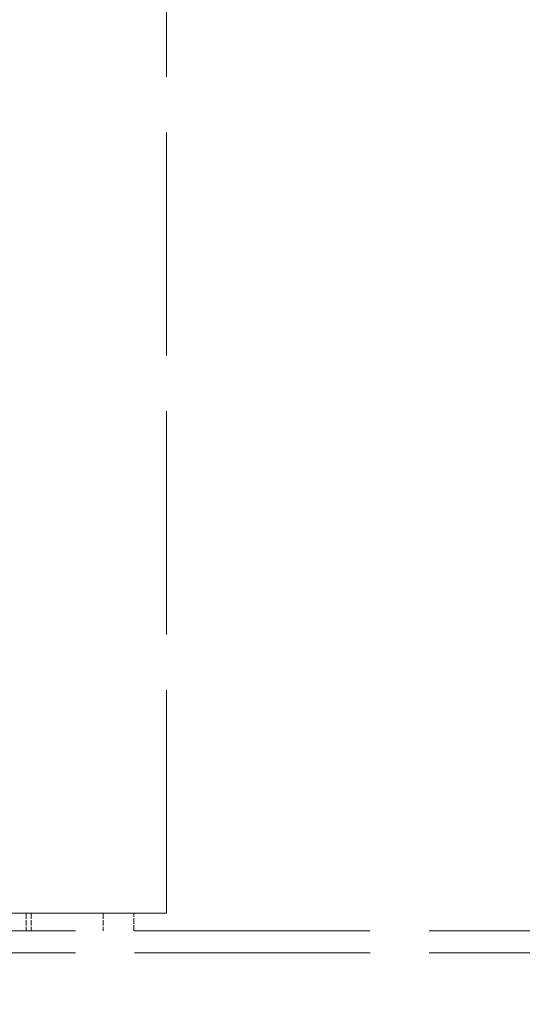
# Model space of a CAD drawing. Units: millimetres. Extents: x 46 to 20951, y 500 to 13923.
# Drawn here: x 12373 to 12602, y 10659 to 11108 of the extents above; entities that cross this region are included whole.
import ezdxf

# ---------------------------------------------------------------- set-up
doc = ezdxf.new("R2010")
doc.units = ezdxf.units.MM
doc.header["$LTSCALE"] = 50
doc.linetypes.add('DASHED', pattern=[0.2068, 0.1655, -0.0413])
doc.layers.add('Dimension (ISO)', color=5, linetype='Continuous', lineweight=9, true_color=0x0000ff)
doc.layers.add('Hidden (ISO)', color=1, linetype='DASHED', lineweight=18, true_color=0xff0000)
doc.styles.add('Note Text (ISO)', font='tahoma.ttf')
doc.dimstyles.new('Default (ISO)', dxfattribs={"dimscale": 50, "dimtxt": 3.5, "dimasz": 2.5, "dimexe": 3.175, "dimexo": 0, "dimgap": 0.762, "dimtad": 1, "dimdec": 1, "dimrnd": 1e-08, "dimtxsty": 'Note Text (ISO)', "dimcen": 0.09, "dimdle": 10, "dimclrd": 256, "dimclre": 256, "dimclrt": 256, "dimadec": 1, "dimazin": 2, "dimtfac": 1.001486, "dimtmove": 0, "dimatfit": 3, "dimfxl": 1, "dimtolj": 1, "dimtzin": 0, "dimlwd": -1, "dimlwe": -1, "dimarcsym": 0})

# ---------------------------------------------------------------- blocks, each defined once
blk = doc.blocks.new('*D27')
at = {"layer": 'Defpoints', "color": 0, "transparency": 16777216}
for p in [(1356.47, 11555.88), (15039.97, 11555.88), (15039.97, 9735.28)]:
    blk.add_point(p, dxfattribs=at)
at = {"layer": 'Dimension (ISO)', "transparency": 16777216}
for p, q in [((1356.47, 11555.88), (1356.47, 9576.53)), ((15039.97, 11555.88), (15039.97, 9576.53)), ((1481.47, 9735.28), (14914.97, 9735.28))]:
    blk.add_line(p, q, dxfattribs=at)
for points in [[(1481.47, 9756.11), (1481.47, 9714.44), (1356.47, 9735.28)], [(14914.97, 9756.11), (14914.97, 9714.44), (15039.97, 9735.28)]]:
    blk.add_solid(points, dxfattribs=at)
at = {"layer": 'Dimension (ISO)', "transparency": 16777216, "insert": (7886, 9956.37), "char_height": 175, "attachment_point": 1, "style": 'Note Text (ISO)'}
blk.add_mtext('\\A1;13684', dxfattribs=at)

msp = doc.modelspace()

# ---------------------------------------------------------------- linework, layer by layer
at = {"layer": 'Hidden (ISO)', "ltscale": 12.282398}
msp.add_line((12439.72, 10700.88), (12439.72, 11335.88), dxfattribs=at)
at = {"layer": 'Hidden (ISO)', "ltscale": 12.65231}
msp.add_line((12439.72, 10700.88), (11856.72, 10700.88), dxfattribs=at)
at = {"layer": 'Hidden (ISO)', "ltscale": 0.304504}
for p, q in [((12375.72, 10700.88), (12375.72, 10692.88)), ((12377.89, 10700.88), (12377.89, 10692.88)), ((12410.72, 10700.88), (12410.72, 10692.88)), ((12424.72, 10692.88), (12424.72, 10700.88))]:
    msp.add_line(p, q, dxfattribs=at)
at = {"layer": 'Hidden (ISO)', "ltscale": 12.987013}
for p, q in [((14278.22, 10692.88), (9578.22, 10692.88)), ((14278.22, 10682.88), (9578.22, 10682.88))]:
    msp.add_line(p, q, dxfattribs=at)

# ---------------------------------------------------------------- dimensions: what is measured, and where the dimension line sits
at = {"layer": 'Dimension (ISO)'}
dim = msp.add_linear_dim(base=(15039.96829383, 9735.27705043), p1=(1356.46829383, 11555.88337312), p2=(15039.96829383, 11555.88337312), angle=180, dimstyle='Default (ISO)', override={"dimgap": 0.762, "dimdec": 0, "dimtol": 0, "dimlim": 0, "dimtp": 0, "dimtm": 0, "dimtdec": 2, "dimtofl": 0, "dimatfit": 1}, dxfattribs=at)
dim.commit()
dim.dimension.update_dxf_attribs({"geometry": '*D27', "text_midpoint": (8198.21829383, 9735.27705043), "dimtype": 160})

doc.saveas('drawing.dxf')
